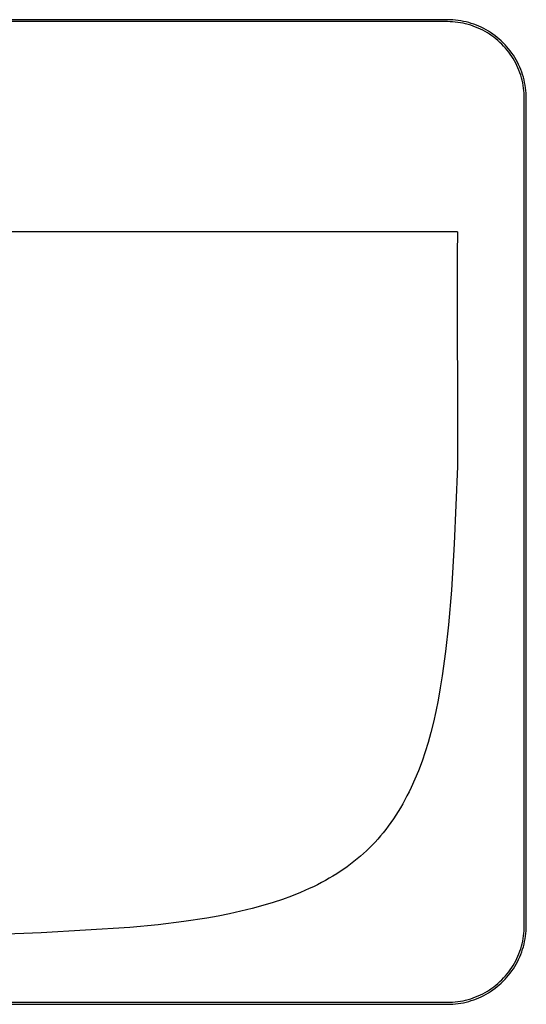
# Model space of a CAD drawing. Units: millimetres. Extents: x -915 to 993, y -683 to 298.
# Drawn here: x 736 to 993, y -683 to -184 of the extents above; entities that cross this region are included whole.
import ezdxf

# ---------------------------------------------------------------- set-up
doc = ezdxf.new("R2010")
doc.units = ezdxf.units.MM
doc.header["$MEASUREMENT"] = 0
doc.layers.add('Default', color=7, linetype='Continuous', true_color=0x000000)

msp = doc.modelspace()

# ---------------------------------------------------------------- linework, layer by layer
at = {"layer": 'Default', "color": 7, "true_color": 0xffffff}
for p, q in [((953, -183.58), (233.3, -183.58)), ((953, -184.58), (233.3, -184.58)), ((954.36, -183.61), (953, -183.58)), ((954.33, -184.61), (953, -184.58)), ((955.66, -184.67), (954.33, -184.61)), ((955.72, -183.68), (954.36, -183.61)), ((956.98, -184.79), (955.66, -184.67)), ((957.09, -183.79), (955.72, -183.68)), ((958.31, -184.95), (956.98, -184.79)), ((958.44, -183.96), (957.09, -183.79)), ((959.79, -184.16), (958.44, -183.96)), ((961.13, -184.42), (959.79, -184.16)), ((962.47, -184.72), (961.13, -184.42)), ((963.79, -185.07), (962.47, -184.72)), ((959.62, -185.15), (958.31, -184.95)), ((960.93, -185.4), (959.62, -185.15)), ((962.23, -185.69), (960.93, -185.4)), ((963.52, -186.03), (962.23, -185.69)), ((964.79, -186.41), (963.52, -186.03)), ((965.1, -185.46), (963.79, -185.07)), ((966.06, -186.83), (964.79, -186.41)), ((966.39, -185.89), (965.1, -185.46)), ((967.3, -187.3), (966.06, -186.83)), ((967.67, -186.37), (966.39, -185.89)), ((968.53, -187.81), (967.3, -187.3)), ((968.93, -186.89), (967.67, -186.37)), ((969.74, -188.36), (968.53, -187.81)), ((970.17, -187.46), (968.93, -186.89)), ((970.94, -188.95), (969.74, -188.36)), ((971.4, -188.07), (970.17, -187.46)), ((972.11, -189.59), (970.94, -188.95)), ((972.6, -188.72), (971.4, -188.07)), ((973.26, -190.26), (972.11, -189.59)), ((973.78, -189.41), (972.6, -188.72)), ((974.93, -190.14), (973.78, -189.41)), ((974.38, -190.97), (973.26, -190.26)), ((975.49, -191.72), (974.38, -190.97)), ((976.06, -190.9), (974.93, -190.14)), ((976.56, -192.51), (975.49, -191.72)), ((977.16, -191.71), (976.06, -190.9)), ((977.61, -193.33), (976.56, -192.51)), ((978.24, -192.55), (977.16, -191.71)), ((978.63, -194.19), (977.61, -193.33)), ((979.28, -193.43), (978.24, -192.55)), ((979.61, -195.08), (978.63, -194.19)), ((980.3, -194.35), (979.28, -193.43)), ((981.28, -195.3), (980.3, -194.35)), ((980.57, -196.01), (979.61, -195.08)), ((981.5, -196.96), (980.57, -196.01)), ((982.23, -196.28), (981.28, -195.3)), ((982.39, -197.95), (981.5, -196.96)), ((983.14, -197.29), (982.23, -196.28)), ((983.25, -198.97), (982.39, -197.95)), ((984.02, -198.34), (983.14, -197.29)), ((984.07, -200.02), (983.25, -198.97)), ((984.87, -199.41), (984.02, -198.34)), ((985.67, -200.52), (984.87, -199.41)), ((984.86, -201.09), (984.07, -200.02)), ((985.61, -202.19), (984.86, -201.09)), ((986.32, -203.32), (985.61, -202.19)), ((986.44, -201.64), (985.67, -200.52)), ((986.99, -204.47), (986.32, -203.32)), ((987.17, -202.8), (986.44, -201.64)), ((987.62, -205.64), (986.99, -204.47)), ((987.86, -203.98), (987.17, -202.8)), ((988.51, -205.18), (987.86, -203.98)), ((988.22, -206.83), (987.62, -205.64)), ((988.77, -208.04), (988.22, -206.83)), ((989.12, -206.4), (988.51, -205.18)), ((989.28, -209.28), (988.77, -208.04)), ((989.68, -207.65), (989.12, -206.4)), ((989.74, -210.52), (989.28, -209.28)), ((990.21, -208.91), (989.68, -207.65)), ((990.69, -210.19), (990.21, -208.91)), ((990.17, -211.78), (989.74, -210.52)), ((990.55, -213.06), (990.17, -211.78)), ((990.89, -214.35), (990.55, -213.06)), ((991.12, -211.48), (990.69, -210.19)), ((991.18, -215.65), (990.89, -214.35)), ((991.51, -212.79), (991.12, -211.48)), ((991.86, -214.11), (991.51, -212.79)), ((992.16, -215.44), (991.86, -214.11)), ((991.43, -216.96), (991.18, -215.65)), ((991.63, -218.27), (991.43, -216.96)), ((991.79, -219.59), (991.63, -218.27)), ((991.9, -220.92), (991.79, -219.59)), ((992.41, -216.79), (992.16, -215.44)), ((992.62, -218.14), (992.41, -216.79)), ((992.79, -219.49), (992.62, -218.14)), ((992.9, -220.85), (992.79, -219.49)), ((991.97, -222.25), (991.9, -220.92)), ((992, -223.58), (991.97, -222.25)), ((992, -643.28), (992, -223.58)), ((992.97, -222.22), (992.9, -220.85)), ((993, -223.58), (992.97, -222.22)), ((993, -643.28), (993, -223.58)), ((228.15, -291.08), (958.14, -291.08)), ((958.15, -291.33), (957.86, -302.53)), ((957.86, -302.53), (958.15, -410.32)), ((958.15, -410.32), (956.5, -449.53)), ((956.5, -449.53), (955.01, -473.04)), ((955.01, -473.04), (953.58, -490.64)), ((953.58, -490.64), (952.11, -504.3)), ((952.11, -504.3), (950.41, -516.61)), ((950.41, -516.61), (949.4, -522.74)), ((949.4, -522.74), (948.29, -528.86)), ((948.29, -528.86), (947.12, -534.63)), ((947.12, -534.63), (945.9, -540.05)), ((945.9, -540.05), (944.6, -545.29)), ((944.6, -545.29), (943.16, -550.49)), ((943.16, -550.49), (941.72, -555.18)), ((941.72, -555.18), (940.15, -559.83)), ((940.15, -559.83), (938.31, -564.73)), ((936.56, -568.96), (934.61, -573.28)), ((938.31, -564.73), (936.56, -568.96)), ((934.61, -573.28), (933.57, -575.42)), ((931.42, -579.55), (930.31, -581.56)), ((932.5, -577.53), (931.42, -579.55)), ((933.57, -575.42), (932.5, -577.53)), ((929.16, -583.54), (927.98, -585.49)), ((930.31, -581.56), (929.16, -583.54)), ((925.58, -589.2), (924.33, -591.02)), ((926.8, -587.36), (925.58, -589.2)), ((927.98, -585.49), (926.8, -587.36)), ((921.75, -594.51), (920.44, -596.18)), ((923.03, -592.81), (921.75, -594.51)), ((924.33, -591.02), (923.03, -592.81)), ((917.7, -599.43), (916.28, -601.01)), ((919.09, -597.82), (917.7, -599.43)), ((920.44, -596.18), (919.09, -597.82)), ((913.44, -603.95), (912.02, -605.31)), ((914.82, -602.55), (913.44, -603.95)), ((916.28, -601.01), (914.82, -602.55)), ((907.24, -609.53), (905.59, -610.87)), ((908.87, -608.16), (907.24, -609.53)), ((910.46, -606.76), (908.87, -608.16)), ((912.02, -605.31), (910.46, -606.76)), ((902.2, -613.43), (900.46, -614.66)), ((903.91, -612.17), (902.2, -613.43)), ((905.59, -610.87), (903.91, -612.17)), ((893.07, -619.34), (891.15, -620.43)), ((894.97, -618.21), (893.07, -619.34)), ((896.85, -617.05), (894.97, -618.21)), ((898.7, -615.85), (896.85, -617.05)), ((900.46, -614.66), (898.7, -615.85)), ((882.98, -624.57), (880.75, -625.58)), ((885.05, -623.59), (882.98, -624.57)), ((887.11, -622.58), (885.05, -623.59)), ((889.14, -621.52), (887.11, -622.58)), ((891.15, -620.43), (889.14, -621.52)), ((873.94, -628.37), (869.33, -630.05)), ((878.49, -626.55), (873.94, -628.37)), ((880.75, -625.58), (878.49, -626.55)), ((859.35, -633.2), (853.98, -634.66)), ((864.67, -631.59), (859.35, -633.2)), ((869.33, -630.05), (864.67, -631.59)), ((830.95, -639.54), (819.31, -641.3)), ((836.75, -638.5), (830.95, -639.54)), ((842.52, -637.35), (836.75, -638.5)), ((848.27, -636.08), (842.52, -637.35)), ((853.98, -634.66), (848.27, -636.08)), ((791.99, -644.23), (746.94, -646.98)), ((806.32, -642.87), (791.99, -644.23)), ((819.31, -641.3), (806.32, -642.87)), ((991.97, -644.61), (992, -643.28)), ((992.97, -644.65), (993, -643.28)), ((746.94, -646.98), (707.06, -648.52)), ((991.43, -649.91), (991.63, -648.59)), ((991.63, -648.59), (991.79, -647.27)), ((991.79, -647.27), (991.9, -645.94)), ((991.9, -645.94), (991.97, -644.61)), ((992.41, -650.08), (992.62, -648.73)), ((992.62, -648.73), (992.79, -647.37)), ((992.79, -647.37), (992.9, -646.01)), ((992.9, -646.01), (992.97, -644.65)), ((990.17, -655.08), (990.55, -653.8)), ((990.55, -653.8), (990.89, -652.52)), ((990.89, -652.52), (991.18, -651.22)), ((991.12, -655.38), (991.51, -654.07)), ((991.18, -651.22), (991.43, -649.91)), ((991.51, -654.07), (991.86, -652.75)), ((991.86, -652.75), (992.16, -651.42)), ((992.16, -651.42), (992.41, -650.08)), ((988.22, -660.03), (988.77, -658.82)), ((988.77, -658.82), (989.28, -657.59)), ((989.12, -660.46), (989.68, -659.22)), ((989.28, -657.59), (989.74, -656.34)), ((989.68, -659.22), (990.21, -657.96)), ((989.74, -656.34), (990.17, -655.08)), ((990.21, -657.96), (990.69, -656.68)), ((990.69, -656.68), (991.12, -655.38)), ((985.61, -664.67), (986.32, -663.55)), ((986.32, -663.55), (986.99, -662.4)), ((986.44, -665.22), (987.17, -664.07)), ((986.99, -662.4), (987.62, -661.23)), ((987.17, -664.07), (987.86, -662.89)), ((987.62, -661.23), (988.22, -660.03)), ((987.86, -662.89), (988.51, -661.69)), ((988.51, -661.69), (989.12, -660.46)), ((981.5, -669.9), (982.39, -668.91)), ((982.23, -670.58), (983.14, -669.57)), ((982.39, -668.91), (983.25, -667.89)), ((983.14, -669.57), (984.02, -668.53)), ((983.25, -667.89), (984.07, -666.85)), ((984.02, -668.53), (984.87, -667.45)), ((984.07, -666.85), (984.86, -665.77)), ((984.86, -665.77), (985.61, -664.67)), ((984.87, -667.45), (985.67, -666.35)), ((985.67, -666.35), (986.44, -665.22)), ((975.49, -675.14), (976.56, -674.36)), ((976.56, -674.36), (977.61, -673.54)), ((977.16, -675.15), (978.24, -674.31)), ((977.61, -673.54), (978.63, -672.68)), ((978.24, -674.31), (979.28, -673.43)), ((978.63, -672.68), (979.61, -671.79)), ((979.28, -673.43), (980.3, -672.52)), ((979.61, -671.79), (980.57, -670.86)), ((980.3, -672.52), (981.28, -671.57)), ((980.57, -670.86), (981.5, -669.9)), ((981.28, -671.57), (982.23, -670.58)), ((966.06, -680.03), (967.3, -679.56)), ((967.3, -679.56), (968.53, -679.05)), ((968.53, -679.05), (969.74, -678.5)), ((968.93, -679.97), (970.17, -679.41)), ((969.74, -678.5), (970.94, -677.91)), ((970.17, -679.41), (971.4, -678.8)), ((970.94, -677.91), (972.11, -677.28)), ((971.4, -678.8), (972.6, -678.15)), ((972.11, -677.28), (973.26, -676.6)), ((972.6, -678.15), (973.78, -677.46)), ((973.26, -676.6), (974.38, -675.89)), ((973.78, -677.46), (974.93, -676.73)), ((974.38, -675.89), (975.49, -675.14)), ((974.93, -676.73), (976.06, -675.96)), ((976.06, -675.96), (977.16, -675.15)), ((233.3, -682.28), (953, -682.28)), ((233.3, -683.28), (953, -683.28)), ((953, -682.28), (954.33, -682.26)), ((953, -683.28), (954.36, -683.26)), ((954.33, -682.26), (955.66, -682.19)), ((954.36, -683.26), (955.72, -683.19)), ((955.66, -682.19), (956.98, -682.08)), ((955.72, -683.19), (957.09, -683.07)), ((956.98, -682.08), (958.31, -681.92)), ((957.09, -683.07), (958.44, -682.91)), ((958.31, -681.92), (959.62, -681.72)), ((958.44, -682.91), (959.79, -682.7)), ((959.62, -681.72), (960.93, -681.47)), ((959.79, -682.7), (961.13, -682.45)), ((960.93, -681.47), (962.23, -681.17)), ((961.13, -682.45), (962.47, -682.15)), ((962.23, -681.17), (963.52, -680.84)), ((962.47, -682.15), (963.79, -681.8)), ((963.52, -680.84), (964.79, -680.46)), ((963.79, -681.8), (965.1, -681.41)), ((964.79, -680.46), (966.06, -680.03)), ((965.1, -681.41), (966.39, -680.97)), ((966.39, -680.97), (967.67, -680.49)), ((967.67, -680.49), (968.93, -679.97))]:
    msp.add_line(p, q, dxfattribs=at)

doc.saveas('drawing.dxf')
